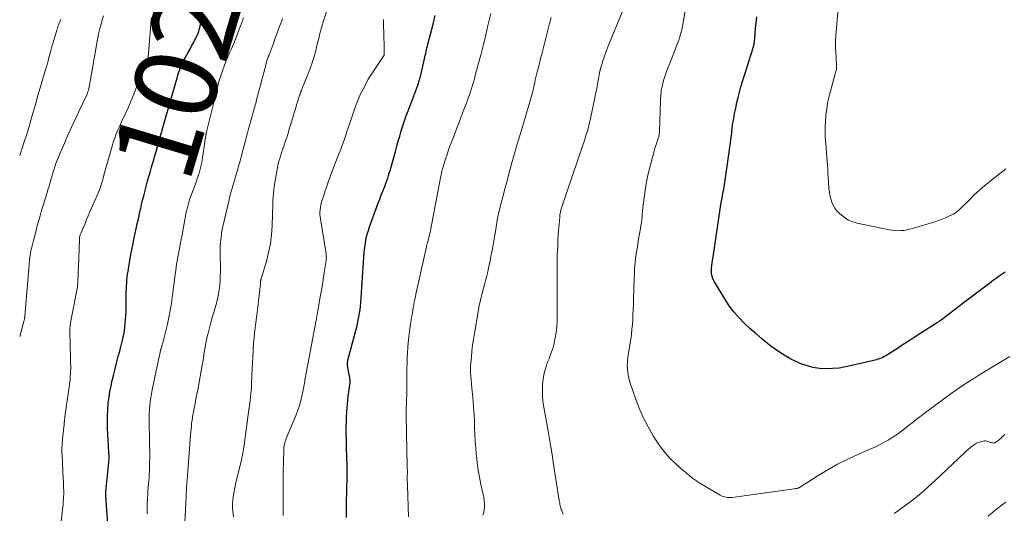
# Model space of a CAD drawing. Units: feet. Extents: x 1920000 to 1925000, y 500000 to 505010.
# Drawn here: x 1920000 to 1920239, y 501122 to 501242 of the extents above; entities that cross this region are included whole.
import ezdxf
from ezdxf.enums import TextEntityAlignment as Align

# ---------------------------------------------------------------- set-up
doc = ezdxf.new("R2010")
doc.units = ezdxf.units.FT
doc.header["$LTSCALE"] = 100
doc.header["$MEASUREMENT"] = 0
for name, color, linetype, lineweight in [('CONTOUR INDEX', 32, 'Continuous', 25), ('CONTOUR INDEX LABEL', 7, 'Continuous', 15), ('CONTOUR INTERMEDIATE', 40, 'Continuous', 15)]:
    doc.layers.add(name, color=color, linetype=linetype, lineweight=lineweight)
doc.styles.add('slant', font='romans.shx', dxfattribs={"oblique": 14.999978})

msp = doc.modelspace()

# ---------------------------------------------------------------- linework, layer by layer
at = {"layer": 'CONTOUR INDEX', "flags": 128}
for points, elevation in [([(1920079.34, 501121.42), (1920079.32, 501122.81), (1920079.32, 501123.49), (1920079.33, 501124.17), (1920079.34, 501124.85), (1920079.36, 501125.53), (1920079.38, 501126.21), (1920079.4, 501126.89), (1920079.42, 501127.57), (1920079.44, 501128.25), (1920079.51, 501131.33), (1920079.52, 501132.41), (1920079.52, 501133.49), (1920079.5, 501134.56), (1920079.46, 501135.64), (1920079.42, 501136.72), (1920079.38, 501137.79), (1920079.35, 501138.87), (1920079.33, 501139.95), (1920079.3, 501142.12), (1920079.3, 501143.36), (1920079.32, 501144.6), (1920079.38, 501145.83), (1920079.47, 501147.07), (1920079.79, 501150.85), (1920079.84, 501151.41), (1920079.91, 501151.96), (1920079.98, 501152.52), (1920080.07, 501153.07), (1920080.23, 501154.05), (1920080.23, 501154.11), (1920080.24, 501154.17), (1920080.25, 501154.23), (1920080.25, 501154.29), (1920080.26, 501154.35), (1920080.26, 501154.41), (1920080.25, 501154.46), (1920080.25, 501154.52), (1920080.21, 501154.84), (1920080.19, 501155.06), (1920080.16, 501155.27), (1920080.12, 501155.49), (1920080.08, 501155.7), (1920079.74, 501157.42), (1920079.7, 501157.63), (1920079.67, 501157.85), (1920079.64, 501158.07), (1920079.61, 501158.28), (1920079.58, 501158.55), (1920079.57, 501158.63), (1920079.57, 501158.72), (1920079.57, 501158.8), (1920079.57, 501158.88), (1920079.58, 501158.96), (1920079.59, 501159.05), (1920079.6, 501159.13), (1920079.62, 501159.21), (1920079.62, 501159.24), (1920079.64, 501159.33), (1920079.66, 501159.42), (1920079.69, 501159.52), (1920079.71, 501159.61), (1920081.64, 501166.82), (1920081.85, 501167.65), (1920082.05, 501168.49), (1920082.22, 501169.33), (1920082.38, 501170.17), (1920082.52, 501171.02), (1920082.64, 501171.87), (1920082.73, 501172.73), (1920082.8, 501173.58), (1920083.68, 501185.82), (1920083.73, 501186.4), (1920083.79, 501186.99), (1920083.86, 501187.57), (1920083.94, 501188.16), (1920084.05, 501188.74), (1920084.16, 501189.31), (1920084.31, 501189.88), (1920084.47, 501190.45), (1920084.67, 501191.12), (1920084.95, 501192.02), (1920085.25, 501192.91), (1920085.56, 501193.8), (1920085.89, 501194.68), (1920087.13, 501197.96), (1920087.42, 501198.74), (1920087.72, 501199.51), (1920088.02, 501200.28), (1920088.33, 501201.05), (1920088.47, 501201.4), (1920088.7, 501202), (1920088.92, 501202.6), (1920089.14, 501203.2), (1920089.35, 501203.81), (1920089.54, 501204.42), (1920089.74, 501205.03), (1920089.92, 501205.64), (1920090.09, 501206.26), (1920091.21, 501210.32), (1920091.56, 501211.56), (1920091.91, 501212.8), (1920092.27, 501214.04), (1920092.64, 501215.28), (1920093.03, 501216.51), (1920093.43, 501217.73), (1920093.86, 501218.94), (1920094.32, 501220.15), (1920095.37, 501222.87), (1920095.62, 501223.52), (1920095.87, 501224.18), (1920096.12, 501224.84), (1920096.37, 501225.5), (1920096.61, 501226.16), (1920096.83, 501226.83), (1920097.02, 501227.5), (1920097.2, 501228.18), (1920098.29, 501232.74), (1920098.39, 501233.19), (1920098.49, 501233.63), (1920098.59, 501234.08), (1920098.69, 501234.53), (1920098.78, 501234.98), (1920098.88, 501235.43), (1920098.99, 501235.88), (1920099.1, 501236.32), (1920100.37, 501241.2), (1920100.63, 501242.24), (1920100.89, 501243.27)], 1040), ([(1920021.39, 501119.88), (1920020.93, 501126.62), (1920020.92, 501126.76), (1920020.92, 501126.89), (1920020.91, 501127.03), (1920020.91, 501127.17), (1920020.92, 501127.31), (1920020.92, 501127.45), (1920020.93, 501127.59), (1920020.94, 501127.73), (1920021.66, 501134.83), (1920021.68, 501135.14), (1920021.7, 501135.45), (1920021.71, 501135.77), (1920021.71, 501136.08), (1920021.71, 501136.39), (1920021.7, 501136.7), (1920021.68, 501137.01), (1920021.67, 501137.32), (1920021.34, 501143.14), (1920021.29, 501144.63), (1920021.3, 501146.11), (1920021.38, 501147.6), (1920021.51, 501149.08), (1920021.52, 501149.23), (1920021.71, 501150.63), (1920021.92, 501152.03), (1920022.19, 501153.41), (1920022.49, 501154.8), (1920022.51, 501154.89), (1920022.83, 501156.22), (1920023.15, 501157.55), (1920023.49, 501158.87), (1920023.84, 501160.19), (1920024.02, 501160.88), (1920024.28, 501161.85), (1920024.53, 501162.83), (1920024.77, 501163.81), (1920025.01, 501164.79), (1920025.06, 501164.98), (1920025.25, 501165.87), (1920025.41, 501166.76), (1920025.54, 501167.66), (1920025.65, 501168.57), (1920025.72, 501169.47), (1920025.78, 501170.38), (1920025.82, 501171.29), (1920025.84, 501172.2), (1920025.87, 501175.47), (1920025.88, 501176.19), (1920025.91, 501176.91), (1920025.94, 501177.62), (1920025.98, 501178.34), (1920026.04, 501179.06), (1920026.12, 501179.77), (1920026.21, 501180.48), (1920026.32, 501181.19), (1920026.78, 501183.88), (1920027.1, 501185.7), (1920027.45, 501187.52), (1920027.82, 501189.34), (1920028.2, 501191.15), (1920028.63, 501193.07), (1920028.82, 501193.92), (1920029, 501194.76), (1920029.19, 501195.61), (1920029.38, 501196.46), (1920029.57, 501197.3), (1920029.77, 501198.15), (1920029.98, 501198.99), (1920030.19, 501199.83), (1920030.79, 501202.14), (1920031.06, 501203.17), (1920031.34, 501204.19), (1920031.64, 501205.21), (1920031.93, 501206.23), (1920032.24, 501207.25), (1920032.54, 501208.27), (1920032.83, 501209.29), (1920033.13, 501210.31), (1920033.37, 501211.16), (1920033.79, 501212.61), (1920034.21, 501214.06), (1920034.62, 501215.5), (1920035.03, 501216.95), (1920038.22, 501228.15), (1920038.43, 501228.84), (1920038.65, 501229.53), (1920038.91, 501230.22), (1920039.17, 501230.89), (1920039.39, 501231.43), (1920039.57, 501231.83), (1920039.75, 501232.23), (1920039.95, 501232.62), (1920040.16, 501233.01), (1920040.91, 501234.32), (1920041.37, 501235.16), (1920041.83, 501236), (1920042.27, 501236.85), (1920042.7, 501237.7), (1920043.15, 501238.62), (1920043.33, 501239.03), (1920043.49, 501239.44), (1920043.61, 501239.86), (1920043.7, 501240.29), (1920044.2, 501243.07)], 1020), ([(1920239.3, 501181.03), (1920238.55, 501180.53), (1920237.81, 501180.01), (1920237.07, 501179.48), (1920236.34, 501178.95), (1920235.21, 501178.09), (1920233.92, 501177.12), (1920232.63, 501176.15), (1920231.34, 501175.18), (1920230.05, 501174.2), (1920223.7, 501169.37), (1920223.57, 501169.27), (1920223.44, 501169.18), (1920223.31, 501169.08), (1920223.18, 501168.98), (1920223.04, 501168.89), (1920222.91, 501168.8), (1920222.78, 501168.71), (1920222.64, 501168.62), (1920218.81, 501166.17), (1920217.39, 501165.26), (1920215.97, 501164.34), (1920214.55, 501163.42), (1920213.13, 501162.5), (1920210.99, 501161.11), (1920210.64, 501160.89), (1920210.28, 501160.68), (1920209.92, 501160.49), (1920209.55, 501160.3), (1920209.17, 501160.13), (1920208.79, 501159.98), (1920208.39, 501159.85), (1920208, 501159.74), (1920202.06, 501158.3), (1920200.51, 501157.98), (1920198.95, 501157.73), (1920197.37, 501157.59), (1920195.79, 501157.52), (1920194.22, 501157.61), (1920192.68, 501157.83), (1920191.17, 501158.23), (1920189.69, 501158.76), (1920189.02, 501159.05), (1920187.27, 501159.89), (1920185.58, 501160.82), (1920183.96, 501161.88), (1920182.4, 501163.03), (1920181.58, 501163.69), (1920180.14, 501164.88), (1920178.71, 501166.09), (1920177.32, 501167.34), (1920175.94, 501168.61), (1920174.64, 501169.95), (1920173.41, 501171.35), (1920172.3, 501172.84), (1920171.27, 501174.39), (1920168.68, 501178.66), (1920168.41, 501179.18), (1920168.2, 501179.72), (1920168.08, 501180.28), (1920168.01, 501180.86), (1920167.98, 501181.63), (1920167.98, 501181.84), (1920167.98, 501182.04), (1920168, 501182.25), (1920168.02, 501182.45), (1920168.05, 501182.65), (1920168.07, 501182.85), (1920168.1, 501183.06), (1920168.13, 501183.26), (1920168.17, 501183.48), (1920168.2, 501183.69), (1920168.23, 501183.9), (1920168.26, 501184.11), (1920170.01, 501195.73), (1920170.18, 501196.82), (1920170.36, 501197.91), (1920170.55, 501198.99), (1920170.75, 501200.08), (1920170.94, 501201.16), (1920171.13, 501202.24), (1920171.31, 501203.33), (1920171.47, 501204.42), (1920172.3, 501210.16), (1920172.46, 501211.33), (1920172.61, 501212.49), (1920172.75, 501213.66), (1920172.88, 501214.83), (1920173.02, 501216), (1920173.18, 501217.16), (1920173.37, 501218.32), (1920173.59, 501219.48), (1920173.86, 501220.84), (1920174.14, 501222.14), (1920174.44, 501223.43), (1920174.77, 501224.71), (1920175.12, 501225.99), (1920175.5, 501227.26), (1920175.88, 501228.53), (1920176.28, 501229.79), (1920176.68, 501231.06), (1920177.53, 501233.67), (1920177.67, 501234.12), (1920177.81, 501234.57), (1920177.94, 501235.03), (1920178.07, 501235.49), (1920178.22, 501236.01), (1920178.27, 501236.21), (1920178.31, 501236.4), (1920178.35, 501236.6), (1920178.38, 501236.8), (1920178.4, 501237), (1920178.42, 501237.2), (1920178.44, 501237.4), (1920178.46, 501237.6), (1920178.69, 501240.1), (1920178.84, 501241.55), (1920178.99, 501243)], 1060)]:
    msp.add_lwpolyline(points, dxfattribs=dict(at, elevation=elevation))
at = {"layer": 'CONTOUR INTERMEDIATE', "flags": 128}
for points, elevation in [([(1920240.44, 501160.49), (1920234.74, 501157.1), (1920233.71, 501156.48), (1920232.68, 501155.85), (1920231.66, 501155.21), (1920230.64, 501154.56), (1920229.34, 501153.71), (1920228.98, 501153.48), (1920228.63, 501153.24), (1920228.27, 501153), (1920227.92, 501152.77), (1920227.56, 501152.52), (1920227.21, 501152.28), (1920226.87, 501152.03), (1920226.52, 501151.78), (1920219.64, 501146.69), (1920218.55, 501145.88), (1920217.47, 501145.05), (1920216.4, 501144.2), (1920215.33, 501143.35), (1920215.19, 501143.23), (1920214.19, 501142.46), (1920213.16, 501141.71), (1920212.1, 501141), (1920211.02, 501140.33), (1920209.92, 501139.7), (1920208.8, 501139.11), (1920207.66, 501138.55), (1920206.5, 501138.02), (1920203.52, 501136.72), (1920201.04, 501135.57), (1920198.6, 501134.35), (1920196.22, 501133.02), (1920193.88, 501131.61), (1920189.36, 501128.76), (1920189.3, 501128.73), (1920189.25, 501128.7), (1920189.2, 501128.67), (1920189.15, 501128.64), (1920189.09, 501128.61), (1920189.04, 501128.59), (1920188.98, 501128.57), (1920188.92, 501128.56), (1920188.72, 501128.52), (1920188.55, 501128.48), (1920188.39, 501128.45), (1920188.23, 501128.43), (1920188.06, 501128.4), (1920173, 501126.33), (1920172.62, 501126.3), (1920172.24, 501126.28), (1920171.85, 501126.3), (1920171.47, 501126.34), (1920171.1, 501126.42), (1920170.73, 501126.52), (1920170.38, 501126.67), (1920170.04, 501126.85), (1920164.77, 501130.05), (1920164.3, 501130.35), (1920163.83, 501130.66), (1920163.38, 501130.99), (1920162.93, 501131.33), (1920162.49, 501131.69), (1920162.06, 501132.05), (1920161.63, 501132.41), (1920161.21, 501132.79), (1920159.29, 501134.51), (1920157.96, 501135.79), (1920156.72, 501137.14), (1920155.6, 501138.6), (1920154.55, 501140.12), (1920153.83, 501141.27), (1920152.56, 501143.45), (1920151.4, 501145.68), (1920150.39, 501147.99), (1920149.49, 501150.35), (1920148.3, 501153.79), (1920148.07, 501154.53), (1920147.88, 501155.28), (1920147.74, 501156.04), (1920147.63, 501156.81), (1920147.59, 501157.22), (1920147.55, 501157.79), (1920147.53, 501158.36), (1920147.54, 501158.94), (1920147.58, 501159.51), (1920147.59, 501159.55), (1920147.65, 501160.14), (1920147.72, 501160.73), (1920147.8, 501161.31), (1920147.89, 501161.9), (1920148.35, 501164.74), (1920148.53, 501165.92), (1920148.67, 501167.12), (1920148.78, 501168.31), (1920148.86, 501169.51), (1920148.91, 501170.71), (1920148.96, 501171.92), (1920149.01, 501173.12), (1920149.04, 501174.32), (1920149.19, 501179.64), (1920149.24, 501180.81), (1920149.31, 501181.98), (1920149.42, 501183.15), (1920149.56, 501184.32), (1920149.72, 501185.48), (1920149.89, 501186.65), (1920150.08, 501187.81), (1920150.27, 501188.97), (1920150.73, 501191.63), (1920150.84, 501192.32), (1920150.94, 501193.02), (1920151.03, 501193.72), (1920151.1, 501194.42), (1920151.16, 501195.13), (1920151.23, 501195.83), (1920151.31, 501196.53), (1920151.39, 501197.23), (1920151.68, 501199.6), (1920151.95, 501201.48), (1920152.27, 501203.35), (1920152.67, 501205.2), (1920153.13, 501207.05), (1920154.04, 501210.38), (1920154.21, 501210.98), (1920154.39, 501211.57), (1920154.58, 501212.15), (1920154.78, 501212.74), (1920155.05, 501213.5), (1920155.11, 501213.7), (1920155.17, 501213.9), (1920155.22, 501214.11), (1920155.27, 501214.32), (1920155.3, 501214.53), (1920155.33, 501214.74), (1920155.35, 501214.95), (1920155.36, 501215.17), (1920155.6, 501222.66), (1920155.62, 501223.14), (1920155.64, 501223.62), (1920155.68, 501224.11), (1920155.72, 501224.59), (1920155.78, 501225.07), (1920155.86, 501225.54), (1920155.96, 501226.01), (1920156.07, 501226.48), (1920156.35, 501227.5), (1920156.64, 501228.48), (1920156.95, 501229.44), (1920157.3, 501230.39), (1920157.67, 501231.33), (1920159.1, 501234.83), (1920159.43, 501235.65), (1920159.73, 501236.47), (1920160.02, 501237.3), (1920160.28, 501238.13), (1920160.52, 501238.97), (1920160.74, 501239.82), (1920160.92, 501240.68), (1920161.08, 501241.54), (1920163.38, 501255.71)], 1056), ([(1920239.4, 501206.05), (1920235.63, 501203.08), (1920234.32, 501202.01), (1920233.03, 501200.91), (1920231.79, 501199.76), (1920230.58, 501198.59), (1920228.63, 501196.63), (1920228.41, 501196.41), (1920228.19, 501196.2), (1920227.96, 501195.98), (1920227.73, 501195.77), (1920227.49, 501195.57), (1920227.24, 501195.39), (1920226.97, 501195.23), (1920226.7, 501195.08), (1920225.62, 501194.56), (1920224.79, 501194.18), (1920223.95, 501193.83), (1920223.09, 501193.52), (1920222.23, 501193.23), (1920216.75, 501191.58), (1920216.06, 501191.4), (1920215.37, 501191.25), (1920214.66, 501191.14), (1920213.95, 501191.07), (1920213.24, 501191.05), (1920212.54, 501191.07), (1920211.83, 501191.15), (1920211.13, 501191.27), (1920203.36, 501192.91), (1920202.29, 501193.23), (1920201.27, 501193.64), (1920200.33, 501194.22), (1920199.44, 501194.89), (1920199.02, 501195.27), (1920198.44, 501195.88), (1920197.93, 501196.53), (1920197.52, 501197.25), (1920197.19, 501198.02), (1920196.94, 501198.83), (1920196.74, 501199.66), (1920196.6, 501200.49), (1920196.5, 501201.34), (1920196.39, 501202.94), (1920196.32, 501203.95), (1920196.25, 501204.97), (1920196.19, 501205.98), (1920196.13, 501207), (1920196.07, 501208.01), (1920196, 501209.02), (1920195.91, 501210.03), (1920195.82, 501211.05), (1920195.78, 501211.52), (1920195.68, 501212.77), (1920195.61, 501214.01), (1920195.59, 501215.26), (1920195.61, 501216.52), (1920195.64, 501217.4), (1920195.75, 501219.09), (1920195.94, 501220.76), (1920196.25, 501222.42), (1920196.63, 501224.07), (1920197.94, 501228.84), (1920198.01, 501229.12), (1920198.09, 501229.4), (1920198.16, 501229.68), (1920198.23, 501229.96), (1920198.29, 501230.24), (1920198.33, 501230.53), (1920198.34, 501230.81), (1920198.34, 501231.1), (1920198.25, 501232.93), (1920198.22, 501233.49), (1920198.19, 501234.05), (1920198.15, 501234.6), (1920198.11, 501235.16), (1920198.08, 501235.71), (1920198.07, 501236.27), (1920198.08, 501236.82), (1920198.11, 501237.38), (1920199.21, 501251.02)], 1064), ([(1920131.97, 501122.26), (1920131.62, 501123.11), (1920131.51, 501123.4), (1920131.41, 501123.7), (1920131.32, 501124), (1920131.24, 501124.3), (1920131.18, 501124.61), (1920131.11, 501124.92), (1920131.06, 501125.23), (1920131.01, 501125.54), (1920129.57, 501134.87), (1920129.27, 501136.74), (1920128.96, 501138.62), (1920128.64, 501140.49), (1920128.31, 501142.36), (1920127.25, 501148.19), (1920127.05, 501149.57), (1920126.92, 501150.96), (1920126.9, 501152.35), (1920126.94, 501153.74), (1920127.11, 501155.13), (1920127.36, 501156.49), (1920127.73, 501157.82), (1920128.19, 501159.14), (1920128.54, 501159.99), (1920129, 501161.22), (1920129.41, 501162.47), (1920129.74, 501163.73), (1920130.02, 501165.02), (1920130.23, 501166.31), (1920130.39, 501167.62), (1920130.47, 501168.93), (1920130.51, 501170.24), (1920130.51, 501182.36), (1920130.51, 501182.81), (1920130.51, 501183.26), (1920130.51, 501183.71), (1920130.51, 501184.16), (1920130.52, 501184.6), (1920130.52, 501185.05), (1920130.54, 501185.5), (1920130.55, 501185.95), (1920130.63, 501187.62), (1920130.69, 501188.84), (1920130.76, 501190.07), (1920130.85, 501191.3), (1920130.95, 501192.52), (1920131.11, 501194.4), (1920131.14, 501194.69), (1920131.17, 501194.97), (1920131.22, 501195.25), (1920131.28, 501195.53), (1920131.34, 501195.8), (1920131.41, 501196.08), (1920131.5, 501196.35), (1920131.58, 501196.62), (1920136.74, 501211.84), (1920137.02, 501212.69), (1920137.3, 501213.54), (1920137.57, 501214.4), (1920137.83, 501215.25), (1920138.07, 501216.11), (1920138.3, 501216.98), (1920138.51, 501217.85), (1920138.7, 501218.72), (1920139.66, 501223.35), (1920139.84, 501224.26), (1920140.02, 501225.18), (1920140.18, 501226.1), (1920140.34, 501227.02), (1920140.5, 501227.94), (1920140.69, 501228.86), (1920140.9, 501229.76), (1920141.13, 501230.67), (1920141.27, 501231.17), (1920141.61, 501232.31), (1920141.97, 501233.45), (1920142.38, 501234.57), (1920142.81, 501235.68), (1920148.37, 501249.28)], 1052), ([(1920000, 501165.38), (1920000.98, 501169), (1920001.01, 501169.14), (1920001.05, 501169.28), (1920001.09, 501169.42), (1920001.13, 501169.55), (1920001.16, 501169.67), (1920001.18, 501169.75), (1920001.2, 501169.83), (1920001.21, 501169.92), (1920001.23, 501170), (1920001.24, 501170.09), (1920001.25, 501170.17), (1920001.26, 501170.26), (1920001.27, 501170.34), (1920002.5, 501184.73), (1920002.53, 501184.98), (1920002.56, 501185.24), (1920002.59, 501185.5), (1920002.64, 501185.75), (1920002.68, 501186.01), (1920002.73, 501186.26), (1920002.79, 501186.51), (1920002.85, 501186.77), (1920003.33, 501188.68), (1920003.64, 501189.89), (1920003.96, 501191.09), (1920004.28, 501192.3), (1920004.62, 501193.5), (1920004.96, 501194.7), (1920005.22, 501195.6), (1920005.49, 501196.5), (1920005.77, 501197.4), (1920006.05, 501198.3), (1920006.33, 501199.19), (1920006.61, 501200.09), (1920006.87, 501200.99), (1920007.14, 501201.89), (1920007.56, 501203.38), (1920007.79, 501204.19), (1920008.03, 501204.99), (1920008.28, 501205.78), (1920008.54, 501206.58), (1920008.81, 501207.37), (1920009.1, 501208.16), (1920009.41, 501208.93), (1920009.73, 501209.7), (1920010.85, 501212.28), (1920011.7, 501214.22), (1920012.57, 501216.16), (1920013.46, 501218.09), (1920014.35, 501220.02), (1920016.27, 501224.06), (1920016.35, 501224.24), (1920016.43, 501224.42), (1920016.5, 501224.6), (1920016.57, 501224.78), (1920016.62, 501224.9), (1920016.66, 501225.02), (1920016.7, 501225.14), (1920016.73, 501225.27), (1920016.76, 501225.39), (1920016.79, 501225.52), (1920016.81, 501225.65), (1920016.83, 501225.77), (1920016.86, 501225.9), (1920018.62, 501236.08), (1920018.88, 501237.45), (1920019.17, 501238.82), (1920019.49, 501240.18), (1920019.84, 501241.54), (1920020.03, 501242.23), (1920020.31, 501243.23)], 1012), ([(1920051.92, 501121.61), (1920051.76, 501122.99), (1920051.7, 501123.86), (1920051.68, 501124.73), (1920051.73, 501125.61), (1920051.82, 501126.48), (1920051.96, 501127.34), (1920052.12, 501128.21), (1920052.3, 501129.07), (1920052.49, 501129.93), (1920053.74, 501135.01), (1920053.86, 501135.51), (1920053.97, 501136.01), (1920054.07, 501136.51), (1920054.17, 501137.02), (1920054.25, 501137.52), (1920054.34, 501138.03), (1920054.41, 501138.54), (1920054.49, 501139.04), (1920055.66, 501147.69), (1920055.76, 501148.44), (1920055.86, 501149.18), (1920055.95, 501149.93), (1920056.04, 501150.68), (1920056.12, 501151.43), (1920056.19, 501152.18), (1920056.25, 501152.93), (1920056.29, 501153.68), (1920056.39, 501155.97), (1920056.46, 501157.48), (1920056.54, 501158.98), (1920056.61, 501160.48), (1920056.69, 501161.99), (1920056.71, 501162.47), (1920056.79, 501163.73), (1920056.9, 501164.99), (1920057.04, 501166.24), (1920057.2, 501167.49), (1920057.37, 501168.74), (1920057.53, 501169.99), (1920057.67, 501171.24), (1920057.81, 501172.5), (1920058.43, 501178.24), (1920058.44, 501178.35), (1920058.45, 501178.45), (1920058.46, 501178.55), (1920058.46, 501178.65), (1920058.47, 501178.68), (1920058.48, 501178.77), (1920058.49, 501178.86), (1920058.51, 501178.95), (1920058.53, 501179.04), (1920058.55, 501179.13), (1920058.57, 501179.22), (1920058.6, 501179.31), (1920058.62, 501179.4), (1920059.9, 501183.64), (1920060.45, 501185.77), (1920060.89, 501187.91), (1920061.15, 501190.08), (1920061.31, 501192.27), (1920061.39, 501194.98), (1920061.41, 501195.83), (1920061.44, 501196.68), (1920061.47, 501197.54), (1920061.49, 501198.39), (1920061.53, 501199.24), (1920061.59, 501200.09), (1920061.69, 501200.94), (1920061.8, 501201.78), (1920062.24, 501204.6), (1920062.4, 501205.51), (1920062.58, 501206.42), (1920062.79, 501207.32), (1920063.03, 501208.21), (1920063.08, 501208.38), (1920063.32, 501209.18), (1920063.57, 501209.98), (1920063.83, 501210.78), (1920064.11, 501211.57), (1920064.39, 501212.36), (1920064.66, 501213.15), (1920064.92, 501213.95), (1920065.17, 501214.75), (1920065.63, 501216.29), (1920065.92, 501217.25), (1920066.21, 501218.2), (1920066.5, 501219.16), (1920066.79, 501220.12), (1920067.13, 501221.24), (1920067.25, 501221.64), (1920067.37, 501222.04), (1920067.49, 501222.44), (1920067.61, 501222.84), (1920067.67, 501223.04), (1920067.77, 501223.34), (1920067.87, 501223.64), (1920067.97, 501223.94), (1920068.07, 501224.24), (1920068.18, 501224.54), (1920068.3, 501224.83), (1920068.41, 501225.13), (1920068.53, 501225.42), (1920069.96, 501228.97), (1920070.46, 501230.26), (1920070.92, 501231.56), (1920071.33, 501232.87), (1920071.71, 501234.19), (1920071.96, 501235.13), (1920072.18, 501236), (1920072.4, 501236.87), (1920072.61, 501237.73), (1920072.82, 501238.61), (1920073.03, 501239.47), (1920073.26, 501240.34), (1920073.51, 501241.19), (1920073.79, 501242.04), (1920074.9, 501245.36)], 1032), ([(1920094.39, 501121.61), (1920094.14, 501129.25), (1920094.13, 501129.84), (1920094.12, 501130.43), (1920094.12, 501131.01), (1920094.12, 501131.6), (1920094.13, 501132.19), (1920094.13, 501132.77), (1920094.12, 501133.36), (1920094.11, 501133.95), (1920093.94, 501141.95), (1920093.91, 501142.86), (1920093.89, 501143.76), (1920093.87, 501144.66), (1920093.85, 501145.56), (1920093.83, 501146.4), (1920093.82, 501146.88), (1920093.83, 501147.36), (1920093.84, 501147.85), (1920093.86, 501148.33), (1920093.89, 501148.82), (1920093.91, 501149.3), (1920093.93, 501149.79), (1920093.95, 501150.27), (1920093.98, 501151.02), (1920094.01, 501151.88), (1920094.03, 501152.74), (1920094.04, 501153.61), (1920094.04, 501154.47), (1920094.03, 501155.19), (1920094.03, 501156.42), (1920094.03, 501157.64), (1920094.05, 501158.87), (1920094.08, 501160.09), (1920094.09, 501160.16), (1920094.14, 501161.41), (1920094.22, 501162.67), (1920094.34, 501163.92), (1920094.47, 501165.17), (1920094.59, 501166.13), (1920094.71, 501167.07), (1920094.84, 501168), (1920094.98, 501168.94), (1920095.13, 501169.87), (1920095.23, 501170.43), (1920095.34, 501171.08), (1920095.45, 501171.74), (1920095.57, 501172.39), (1920095.69, 501173.05), (1920095.82, 501173.7), (1920095.95, 501174.35), (1920096.08, 501175), (1920096.22, 501175.65), (1920098.74, 501187.14), (1920098.77, 501187.29), (1920098.81, 501187.44), (1920098.85, 501187.59), (1920098.89, 501187.74), (1920098.94, 501187.89), (1920098.98, 501188.04), (1920099.02, 501188.2), (1920099.06, 501188.35), (1920099.26, 501189.06), (1920099.4, 501189.57), (1920099.52, 501190.08), (1920099.64, 501190.59), (1920099.74, 501191.11), (1920102.2, 501203.9), (1920102.28, 501204.28), (1920102.35, 501204.65), (1920102.43, 501205.02), (1920102.52, 501205.39), (1920102.61, 501205.76), (1920102.7, 501206.13), (1920102.81, 501206.5), (1920102.92, 501206.86), (1920103.4, 501208.42), (1920103.77, 501209.55), (1920104.15, 501210.69), (1920104.55, 501211.81), (1920104.97, 501212.94), (1920106.27, 501216.39), (1920106.75, 501217.66), (1920107.24, 501218.94), (1920107.73, 501220.21), (1920108.22, 501221.48), (1920108.61, 501222.49), (1920108.9, 501223.25), (1920109.18, 501224.02), (1920109.45, 501224.8), (1920109.71, 501225.57), (1920109.95, 501226.35), (1920110.19, 501227.14), (1920110.41, 501227.92), (1920110.63, 501228.71), (1920111.42, 501231.7), (1920112.02, 501234), (1920112.6, 501236.29), (1920113.15, 501238.59), (1920113.7, 501240.89), (1920114.37, 501243.81)], 1044), ([(1920000, 501209.34), (1920000.52, 501210.85), (1920001.12, 501212.67), (1920001.71, 501214.49), (1920002.26, 501216.32), (1920002.79, 501218.16), (1920002.81, 501218.23), (1920003.34, 501220.11), (1920003.88, 501221.98), (1920004.42, 501223.85), (1920004.97, 501225.73), (1920005.96, 501229.08), (1920006.11, 501229.6), (1920006.27, 501230.13), (1920006.42, 501230.66), (1920006.58, 501231.18), (1920006.73, 501231.71), (1920006.88, 501232.24), (1920007.02, 501232.77), (1920007.16, 501233.3), (1920007.25, 501233.67), (1920007.44, 501234.38), (1920007.63, 501235.09), (1920007.83, 501235.8), (1920008.04, 501236.51), (1920008.91, 501239.41), (1920009.02, 501239.78), (1920009.14, 501240.15), (1920009.26, 501240.51), (1920009.39, 501240.87), (1920009.53, 501241.23), (1920009.67, 501241.59), (1920009.81, 501241.94), (1920009.96, 501242.3)], 1008), ([(1920009.49, 501115.49), (1920010.33, 501122.66), (1920010.4, 501123.3), (1920010.47, 501123.94), (1920010.53, 501124.58), (1920010.59, 501125.22), (1920010.64, 501125.86), (1920010.67, 501126.5), (1920010.68, 501127.14), (1920010.68, 501127.78), (1920010.68, 501127.93), (1920010.66, 501128.65), (1920010.64, 501129.37), (1920010.61, 501130.09), (1920010.58, 501130.8), (1920010.29, 501136.59), (1920010.27, 501137.08), (1920010.26, 501137.57), (1920010.26, 501138.06), (1920010.27, 501138.55), (1920010.29, 501139.04), (1920010.32, 501139.53), (1920010.36, 501140.02), (1920010.41, 501140.51), (1920010.78, 501144.03), (1920010.79, 501144.14), (1920010.8, 501144.24), (1920010.81, 501144.35), (1920010.82, 501144.45), (1920010.83, 501144.56), (1920010.84, 501144.67), (1920010.85, 501144.77), (1920010.86, 501144.88), (1920010.88, 501145.07), (1920010.91, 501145.28), (1920010.93, 501145.48), (1920010.96, 501145.68), (1920010.98, 501145.89), (1920012.01, 501153.2), (1920012.09, 501153.81), (1920012.16, 501154.42), (1920012.23, 501155.03), (1920012.29, 501155.64), (1920012.33, 501156.25), (1920012.37, 501156.86), (1920012.38, 501157.47), (1920012.38, 501158.08), (1920012.36, 501159.02), (1920012.34, 501160.1), (1920012.31, 501161.19), (1920012.29, 501162.27), (1920012.26, 501163.35), (1920012.19, 501166.42), (1920012.19, 501166.88), (1920012.2, 501167.33), (1920012.24, 501167.78), (1920012.28, 501168.24), (1920012.34, 501168.69), (1920012.4, 501169.14), (1920012.48, 501169.59), (1920012.56, 501170.03), (1920013.94, 501176.98), (1920013.97, 501177.14), (1920014, 501177.31), (1920014.02, 501177.47), (1920014.04, 501177.64), (1920014.05, 501177.73), (1920014.07, 501177.85), (1920014.08, 501177.97), (1920014.09, 501178.09), (1920014.09, 501178.22), (1920014.15, 501179.39), (1920014.18, 501180.11), (1920014.2, 501180.82), (1920014.23, 501181.53), (1920014.26, 501182.24), (1920014.49, 501188.85), (1920014.5, 501189.05), (1920014.52, 501189.25), (1920014.56, 501189.45), (1920014.59, 501189.64), (1920014.64, 501189.84), (1920014.7, 501190.03), (1920014.76, 501190.22), (1920014.84, 501190.41), (1920015.47, 501191.9), (1920015.87, 501192.83), (1920016.26, 501193.76), (1920016.66, 501194.68), (1920017.06, 501195.61), (1920018.95, 501199.97), (1920019.16, 501200.45), (1920019.35, 501200.94), (1920019.53, 501201.42), (1920019.7, 501201.92), (1920019.86, 501202.41), (1920020.01, 501202.91), (1920020.16, 501203.41), (1920020.3, 501203.92), (1920020.63, 501205.14), (1920020.94, 501206.25), (1920021.25, 501207.36), (1920021.56, 501208.47), (1920021.88, 501209.58), (1920022.55, 501211.89), (1920022.8, 501212.71), (1920023.07, 501213.52), (1920023.37, 501214.33), (1920023.69, 501215.12), (1920023.7, 501215.16), (1920024.04, 501215.93), (1920024.37, 501216.7), (1920024.73, 501217.46), (1920025.08, 501218.22), (1920025.44, 501218.98), (1920025.79, 501219.75), (1920026.14, 501220.51), (1920026.47, 501221.29), (1920027.7, 501224.17), (1920028.24, 501225.46), (1920028.79, 501226.75), (1920029.32, 501228.05), (1920029.85, 501229.34), (1920030.75, 501231.54), (1920030.83, 501231.74), (1920030.9, 501231.94), (1920030.96, 501232.14), (1920031.03, 501232.35), (1920031.08, 501232.55), (1920031.12, 501232.76), (1920031.16, 501232.97), (1920031.18, 501233.18), (1920031.75, 501240.17), (1920031.87, 501241.47), (1920032, 501242.78)], 1016), ([(1920030.93, 501122.33), (1920030.92, 501123.61), (1920030.95, 501124.89), (1920031.01, 501126.17), (1920031.08, 501127.13), (1920031.14, 501127.93), (1920031.2, 501128.74), (1920031.27, 501129.54), (1920031.34, 501130.34), (1920031.41, 501131.14), (1920031.46, 501131.94), (1920031.5, 501132.75), (1920031.52, 501133.55), (1920031.54, 501134.71), (1920031.56, 501136.1), (1920031.56, 501137.48), (1920031.55, 501138.86), (1920031.52, 501140.25), (1920031.41, 501144.76), (1920031.4, 501145.72), (1920031.42, 501146.68), (1920031.48, 501147.64), (1920031.56, 501148.6), (1920031.68, 501149.56), (1920031.82, 501150.51), (1920031.98, 501151.46), (1920032.16, 501152.4), (1920033.61, 501159.3), (1920033.71, 501159.77), (1920033.81, 501160.23), (1920033.91, 501160.69), (1920034.01, 501161.16), (1920034.19, 501161.95), (1920034.21, 501162.02), (1920034.22, 501162.08), (1920034.24, 501162.14), (1920034.26, 501162.21), (1920034.28, 501162.27), (1920034.3, 501162.33), (1920034.32, 501162.4), (1920034.34, 501162.46), (1920034.43, 501162.73), (1920034.49, 501162.93), (1920034.55, 501163.13), (1920034.61, 501163.34), (1920034.66, 501163.54), (1920035.85, 501168.41), (1920036.22, 501170.05), (1920036.55, 501171.7), (1920036.82, 501173.37), (1920037.05, 501175.03), (1920037.07, 501175.25), (1920037.27, 501176.81), (1920037.47, 501178.38), (1920037.68, 501179.94), (1920037.9, 501181.51), (1920038.1, 501182.93), (1920038.23, 501183.78), (1920038.37, 501184.63), (1920038.52, 501185.47), (1920038.69, 501186.31), (1920038.78, 501186.76), (1920039, 501187.83), (1920039.21, 501188.9), (1920039.41, 501189.97), (1920039.61, 501191.04), (1920040.25, 501194.61), (1920040.37, 501195.23), (1920040.5, 501195.84), (1920040.64, 501196.45), (1920040.8, 501197.05), (1920040.97, 501197.65), (1920041.15, 501198.25), (1920041.34, 501198.84), (1920041.55, 501199.43), (1920042.91, 501203.1), (1920043.13, 501203.73), (1920043.35, 501204.37), (1920043.55, 501205.01), (1920043.74, 501205.65), (1920043.91, 501206.3), (1920044.06, 501206.96), (1920044.19, 501207.61), (1920044.3, 501208.28), (1920045.2, 501214.26), (1920045.21, 501214.31), (1920045.22, 501214.37), (1920045.23, 501214.42), (1920045.24, 501214.48), (1920045.25, 501214.53), (1920045.26, 501214.59), (1920045.28, 501214.64), (1920045.29, 501214.7), (1920045.33, 501214.85), (1920045.36, 501214.98), (1920045.4, 501215.11), (1920045.43, 501215.24), (1920045.46, 501215.37), (1920047.83, 501225.09), (1920048.14, 501226.29), (1920048.47, 501227.48), (1920048.83, 501228.66), (1920049.22, 501229.83), (1920049.63, 501230.99), (1920050.07, 501232.15), (1920050.54, 501233.29), (1920051.04, 501234.42), (1920051.33, 501235.06), (1920051.97, 501236.52), (1920052.58, 501237.99), (1920053.16, 501239.47), (1920053.71, 501240.96), (1920053.77, 501241.13), (1920054.32, 501242.71)], 1024), ([(1920040.08, 501120.47), (1920040.3, 501124.75), (1920040.4, 501126.73), (1920040.52, 501128.7), (1920040.65, 501130.67), (1920040.8, 501132.64), (1920041.48, 501141.49), (1920041.54, 501142.2), (1920041.61, 501142.91), (1920041.68, 501143.62), (1920041.75, 501144.32), (1920041.84, 501145.03), (1920041.94, 501145.73), (1920042.06, 501146.43), (1920042.19, 501147.13), (1920042.36, 501147.98), (1920042.58, 501149.1), (1920042.8, 501150.22), (1920043.01, 501151.34), (1920043.22, 501152.46), (1920044.3, 501158.39), (1920044.45, 501159.26), (1920044.6, 501160.14), (1920044.74, 501161.01), (1920044.87, 501161.89), (1920045.01, 501162.77), (1920045.16, 501163.65), (1920045.34, 501164.52), (1920045.53, 501165.38), (1920045.73, 501166.2), (1920046.05, 501167.48), (1920046.38, 501168.74), (1920046.74, 501170), (1920047.11, 501171.26), (1920047.44, 501172.35), (1920047.75, 501173.43), (1920048.02, 501174.52), (1920048.24, 501175.62), (1920048.42, 501176.73), (1920048.56, 501177.85), (1920048.66, 501178.97), (1920048.71, 501180.09), (1920048.72, 501181.22), (1920048.69, 501186), (1920048.69, 501186.72), (1920048.71, 501187.44), (1920048.75, 501188.16), (1920048.81, 501188.88), (1920048.89, 501189.59), (1920048.99, 501190.31), (1920049.12, 501191.02), (1920049.27, 501191.72), (1920050.83, 501198.57), (1920050.94, 501199.02), (1920051.06, 501199.48), (1920051.18, 501199.93), (1920051.3, 501200.39), (1920051.44, 501200.84), (1920051.57, 501201.29), (1920051.7, 501201.74), (1920051.83, 501202.19), (1920053.51, 501208.05), (1920053.76, 501208.97), (1920054.01, 501209.89), (1920054.25, 501210.81), (1920054.49, 501211.74), (1920054.72, 501212.66), (1920054.96, 501213.59), (1920055.21, 501214.51), (1920055.47, 501215.43), (1920056.94, 501220.64), (1920057, 501220.87), (1920057.07, 501221.1), (1920057.13, 501221.34), (1920057.2, 501221.57), (1920057.27, 501221.81), (1920057.33, 501222.04), (1920057.39, 501222.27), (1920057.45, 501222.51), (1920059.82, 501231.56), (1920059.88, 501231.81), (1920059.95, 501232.06), (1920060.03, 501232.31), (1920060.11, 501232.55), (1920060.19, 501232.8), (1920060.28, 501233.05), (1920060.37, 501233.29), (1920060.46, 501233.54), (1920061.67, 501236.75), (1920062.06, 501237.82), (1920062.46, 501238.88), (1920062.85, 501239.95), (1920063.24, 501241.02), (1920063.61, 501242.03), (1920063.82, 501242.59)], 1028), ([(1920064, 501121.92), (1920063.98, 501123.06), (1920063.96, 501127), (1920063.96, 501128.93), (1920063.97, 501130.86), (1920064, 501132.79), (1920064.05, 501134.72), (1920064.15, 501138.14), (1920064.16, 501138.36), (1920064.17, 501138.58), (1920064.2, 501138.8), (1920064.23, 501139.01), (1920064.23, 501139.04), (1920064.27, 501139.24), (1920064.32, 501139.44), (1920064.37, 501139.64), (1920064.44, 501139.83), (1920064.51, 501140.02), (1920064.59, 501140.21), (1920064.66, 501140.4), (1920064.74, 501140.59), (1920067.14, 501146.38), (1920067.56, 501147.48), (1920067.94, 501148.6), (1920068.26, 501149.74), (1920068.54, 501150.88), (1920068.86, 501152.39), (1920068.95, 501152.8), (1920069.02, 501153.2), (1920069.09, 501153.61), (1920069.14, 501154.02), (1920069.2, 501154.43), (1920069.26, 501154.83), (1920069.33, 501155.24), (1920069.4, 501155.65), (1920071.74, 501168.06), (1920071.8, 501168.38), (1920071.86, 501168.7), (1920071.92, 501169.02), (1920071.98, 501169.34), (1920072.04, 501169.66), (1920072.1, 501169.98), (1920072.16, 501170.31), (1920072.21, 501170.63), (1920072.83, 501174.14), (1920073.12, 501175.82), (1920073.41, 501177.51), (1920073.68, 501179.19), (1920073.95, 501180.88), (1920074.41, 501183.86), (1920074.43, 501184.06), (1920074.45, 501184.26), (1920074.46, 501184.46), (1920074.46, 501184.66), (1920074.45, 501184.86), (1920074.44, 501185.05), (1920074.41, 501185.25), (1920074.38, 501185.45), (1920073.01, 501193.91), (1920072.94, 501194.47), (1920072.9, 501195.02), (1920072.9, 501195.58), (1920072.93, 501196.14), (1920073, 501196.69), (1920073.09, 501197.24), (1920073.23, 501197.78), (1920073.39, 501198.32), (1920073.65, 501199.11), (1920073.92, 501199.91), (1920074.19, 501200.71), (1920074.46, 501201.52), (1920074.73, 501202.32), (1920075, 501203.12), (1920075.29, 501203.92), (1920075.58, 501204.71), (1920075.88, 501205.51), (1920077.51, 501209.69), (1920077.86, 501210.59), (1920078.19, 501211.49), (1920078.52, 501212.39), (1920078.84, 501213.3), (1920079.15, 501214.21), (1920079.46, 501215.12), (1920079.77, 501216.03), (1920080.07, 501216.94), (1920081.3, 501220.58), (1920081.75, 501221.83), (1920082.24, 501223.06), (1920082.78, 501224.26), (1920083.37, 501225.45), (1920084.51, 501227.63), (1920084.55, 501227.71), (1920084.6, 501227.8), (1920084.65, 501227.88), (1920084.7, 501227.96), (1920084.76, 501228.04), (1920084.81, 501228.13), (1920084.86, 501228.21), (1920084.92, 501228.29), (1920088.46, 501233.69), (1920088.47, 501233.71), (1920088.48, 501233.72), (1920088.49, 501233.74), (1920088.49, 501233.76), (1920088.52, 501233.84), (1920088.52, 501233.86), (1920088.53, 501233.87), (1920088.53, 501233.89), (1920088.53, 501233.91), (1920088.52, 501234.5), (1920088.51, 501234.82), (1920088.51, 501235.13), (1920088.5, 501235.45), (1920088.49, 501235.76), (1920088.32, 501241.27), (1920088.34, 501242.35)], 1036), ([(1920112.49, 501121.97), (1920112.69, 501122.67), (1920112.8, 501123.38), (1920112.86, 501124.1), (1920112.84, 501124.84), (1920112.79, 501125.57), (1920112.69, 501126.29), (1920112.56, 501127.01), (1920112, 501129.49), (1920111.65, 501131.22), (1920111.34, 501132.96), (1920111.1, 501134.7), (1920110.9, 501136.46), (1920110.87, 501136.75), (1920110.74, 501138.37), (1920110.62, 501139.98), (1920110.53, 501141.6), (1920110.46, 501143.22), (1920110.4, 501144.84), (1920110.31, 501146.46), (1920110.2, 501148.08), (1920110.08, 501149.7), (1920109.73, 501153.71), (1920109.7, 501154.14), (1920109.66, 501154.58), (1920109.61, 501155.01), (1920109.57, 501155.44), (1920109.54, 501155.66), (1920109.51, 501155.98), (1920109.49, 501156.3), (1920109.47, 501156.62), (1920109.46, 501156.94), (1920109.46, 501157.27), (1920109.46, 501157.59), (1920109.47, 501157.91), (1920109.49, 501158.23), (1920109.67, 501160.43), (1920109.81, 501161.85), (1920109.97, 501163.27), (1920110.17, 501164.68), (1920110.4, 501166.08), (1920111.68, 501173.29), (1920111.78, 501173.81), (1920111.89, 501174.33), (1920112.01, 501174.84), (1920112.15, 501175.35), (1920112.29, 501175.85), (1920112.43, 501176.36), (1920112.57, 501176.87), (1920112.7, 501177.38), (1920112.93, 501178.25), (1920113.18, 501179.19), (1920113.41, 501180.14), (1920113.63, 501181.09), (1920113.84, 501182.04), (1920114.21, 501183.73), (1920114.51, 501185.18), (1920114.79, 501186.63), (1920115.05, 501188.08), (1920115.29, 501189.54), (1920115.57, 501191.33), (1920115.66, 501191.9), (1920115.75, 501192.46), (1920115.84, 501193.03), (1920115.94, 501193.59), (1920116.04, 501194.16), (1920116.15, 501194.72), (1920116.28, 501195.28), (1920116.41, 501195.83), (1920117, 501198.12), (1920117.44, 501199.81), (1920117.88, 501201.51), (1920118.33, 501203.2), (1920118.79, 501204.89), (1920119.59, 501207.85), (1920119.8, 501208.6), (1920120, 501209.35), (1920120.22, 501210.1), (1920120.43, 501210.85), (1920120.65, 501211.6), (1920120.87, 501212.34), (1920121.09, 501213.09), (1920121.32, 501213.84), (1920124.11, 501223.16), (1920124.27, 501223.71), (1920124.42, 501224.26), (1920124.56, 501224.81), (1920124.69, 501225.36), (1920124.82, 501225.97), (1920124.88, 501226.22), (1920124.93, 501226.47), (1920124.98, 501226.73), (1920125.04, 501226.98), (1920125.09, 501227.23), (1920125.14, 501227.48), (1920125.2, 501227.73), (1920125.26, 501227.98), (1920125.67, 501229.64), (1920125.94, 501230.71), (1920126.21, 501231.79), (1920126.48, 501232.87), (1920126.76, 501233.94), (1920128.64, 501241.37), (1920129.02, 501242.83)], 1048), ([(1920239.16, 501141.6), (1920238.94, 501141.38), (1920238.72, 501141.16), (1920238.5, 501140.94), (1920238.27, 501140.72), (1920238.04, 501140.51), (1920237.8, 501140.31), (1920237.56, 501140.12), (1920237.3, 501139.94), (1920236.93, 501139.69), (1920236.76, 501139.6), (1920236.58, 501139.54), (1920236.39, 501139.52), (1920236.2, 501139.53), (1920236, 501139.57), (1920235.81, 501139.62), (1920235.62, 501139.68), (1920235.44, 501139.76), (1920235.19, 501139.87), (1920234.88, 501139.98), (1920234.56, 501140.04), (1920234.24, 501140.04), (1920233.92, 501139.99), (1920233.43, 501139.86), (1920232.87, 501139.68), (1920232.34, 501139.45), (1920231.83, 501139.16), (1920231.35, 501138.83), (1920231.29, 501138.78), (1920230.79, 501138.39), (1920230.31, 501137.98), (1920229.84, 501137.56), (1920229.37, 501137.13), (1920222.31, 501130.4), (1920220.62, 501128.85), (1920218.9, 501127.34), (1920217.11, 501125.91), (1920215.28, 501124.53), (1920213.17, 501122.99), (1920212.36, 501122.42)], 1052), ([(1920239.44, 501125.13), (1920238.56, 501124.54), (1920237.71, 501123.9), (1920237.26, 501123.53), (1920236.22, 501122.66), (1920235.17, 501121.79)], 1048)]:
    msp.add_lwpolyline(points, dxfattribs=dict(at, elevation=elevation))

# ---------------------------------------------------------------- texts
at = {"layer": 'CONTOUR INDEX LABEL', "style": 'slant', "oblique": 15}
msp.add_text('1020', height=20, rotation=73.256, dxfattribs=at).set_placement((1920040.17, 501233.94, 1020), align=Align.MIDDLE_CENTER)

doc.saveas('drawing.dxf')
